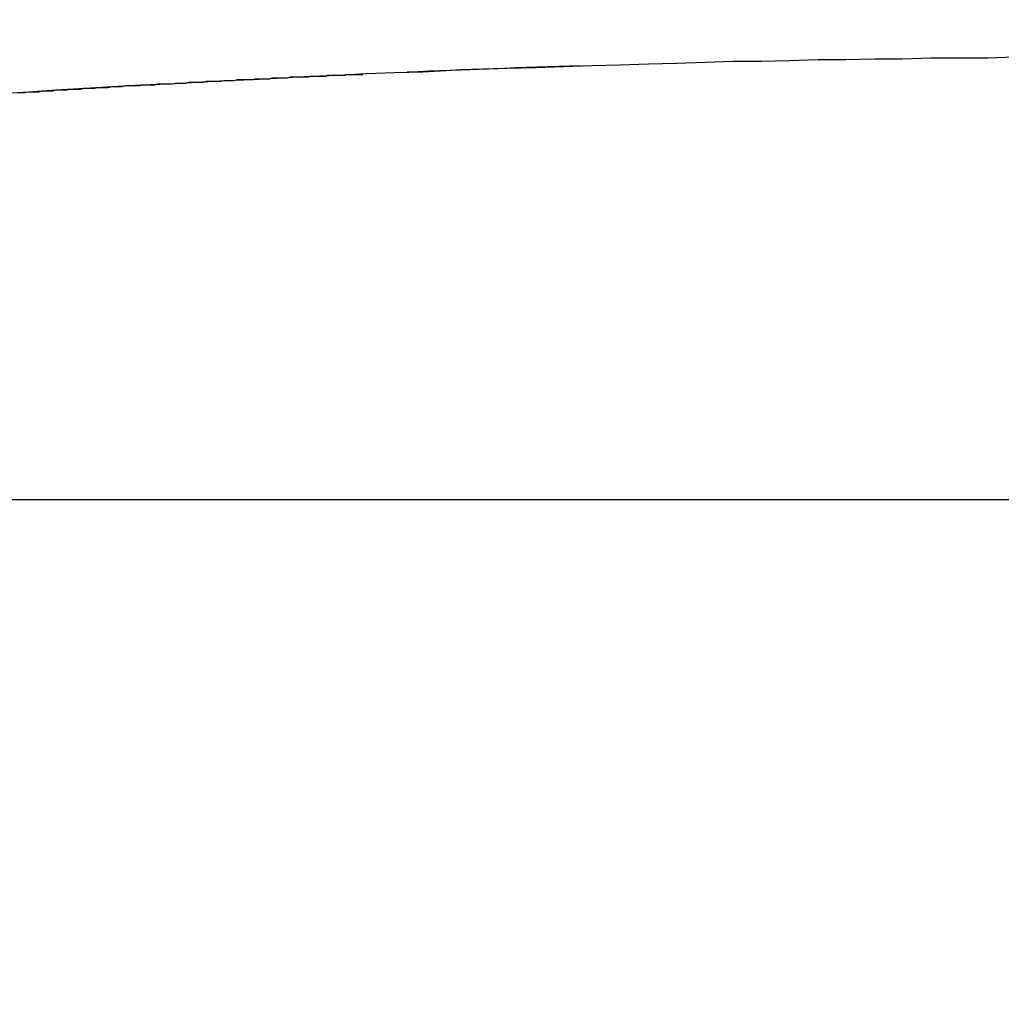
# Model space of a CAD drawing. Units: millimetres. Extents: x 0 to 1782, y 0 to 2520.
# Drawn here: x 1488 to 1489, y 1414 to 1415 of the extents above; entities that cross this region are included whole.
import ezdxf

# ---------------------------------------------------------------- set-up
doc = ezdxf.new("R2010")
doc.units = ezdxf.units.MM

msp = doc.modelspace()

# ---------------------------------------------------------------- linework, layer by layer
for p, q in [((1488.34519, 1414.61711), (1488.35896, 1414.61754)), ((1488.35896, 1414.61754), (1488.37316, 1414.61797)), ((1488.37316, 1414.61797), (1488.38694, 1414.6184)), ((1488.38694, 1414.6184), (1488.40114, 1414.6184)), ((1488.40114, 1414.6184), (1488.41492, 1414.61883)), ((1488.41492, 1414.61883), (1488.42912, 1414.61926)), ((1488.42912, 1414.61926), (1488.44289, 1414.61926)), ((1488.44289, 1414.61926), (1488.4571, 1414.61969)), ((1488.4571, 1414.61969), (1488.47087, 1414.61969)), ((1488.47087, 1414.61969), (1488.48508, 1414.62012)), ((1488.48508, 1414.62012), (1488.49885, 1414.62012)), ((1488.49885, 1414.62012), (1488.51306, 1414.62012)), ((1488.51306, 1414.62012), (1488.52683, 1414.62055)), ((1488.20529, 1414.61237), (1488.2195, 1414.6128)), ((1488.2195, 1414.6128), (1488.23327, 1414.61323)), ((1488.23327, 1414.61323), (1488.24748, 1414.6141)), ((1488.24748, 1414.6141), (1488.26125, 1414.61453)), ((1488.26125, 1414.61453), (1488.27502, 1414.61496)), ((1488.27502, 1414.61496), (1488.28923, 1414.61539)), ((1488.28923, 1414.61539), (1488.303, 1414.61582)), ((1488.303, 1414.61582), (1488.31721, 1414.61625)), ((1488.31721, 1414.61625), (1488.33098, 1414.61668)), ((1488.33098, 1414.61668), (1488.34519, 1414.61711)), ((1488.10759, 1414.60721), (1488.12136, 1414.60807)), ((1488.10888, 1414.60721), (1488.1106, 1414.60764)), ((1488.1106, 1414.60764), (1488.11232, 1414.60764)), ((1488.11232, 1414.60764), (1488.11404, 1414.60764)), ((1488.11404, 1414.60764), (1488.11576, 1414.60764)), ((1488.11576, 1414.60764), (1488.11749, 1414.60807)), ((1488.11749, 1414.60807), (1488.11921, 1414.60807)), ((1488.11921, 1414.60807), (1488.12093, 1414.60807)), ((1488.12093, 1414.60807), (1488.12265, 1414.60807)), ((1488.12136, 1414.60807), (1488.13556, 1414.60893)), ((1488.12265, 1414.60807), (1488.12437, 1414.60807)), ((1488.12437, 1414.60807), (1488.12609, 1414.6085)), ((1488.12609, 1414.6085), (1488.12782, 1414.6085)), ((1488.12782, 1414.6085), (1488.12954, 1414.6085)), ((1488.12954, 1414.6085), (1488.13126, 1414.6085)), ((1488.13126, 1414.6085), (1488.13298, 1414.6085)), ((1488.13298, 1414.6085), (1488.1347, 1414.60893)), ((1488.1347, 1414.60893), (1488.13642, 1414.60893)), ((1488.13556, 1414.60893), (1488.14934, 1414.60936)), ((1488.13642, 1414.60893), (1488.13815, 1414.60893)), ((1488.13815, 1414.60893), (1488.13987, 1414.60893)), ((1488.13987, 1414.60893), (1488.14159, 1414.60936)), ((1488.14159, 1414.60936), (1488.14331, 1414.60936)), ((1488.14331, 1414.60936), (1488.14503, 1414.60936)), ((1488.14503, 1414.60936), (1488.14676, 1414.60936)), ((1488.14676, 1414.60936), (1488.14848, 1414.60936)), ((1488.14848, 1414.60936), (1488.1502, 1414.60979)), ((1488.14934, 1414.60936), (1488.16354, 1414.61022)), ((1488.1502, 1414.60979), (1488.15192, 1414.60979)), ((1488.15192, 1414.60979), (1488.15364, 1414.60979)), ((1488.15364, 1414.60979), (1488.15536, 1414.60979)), ((1488.15536, 1414.60979), (1488.15709, 1414.60979)), ((1488.15709, 1414.60979), (1488.15881, 1414.61022)), ((1488.15881, 1414.61022), (1488.16096, 1414.61022)), ((1488.16096, 1414.61022), (1488.16268, 1414.61022)), ((1488.16268, 1414.61022), (1488.1644, 1414.61022)), ((1488.16354, 1414.61022), (1488.17732, 1414.61108)), ((1488.1644, 1414.61022), (1488.16612, 1414.61022)), ((1488.16612, 1414.61022), (1488.16785, 1414.61065)), ((1488.16785, 1414.61065), (1488.16957, 1414.61065)), ((1488.16957, 1414.61065), (1488.17129, 1414.61065)), ((1488.17129, 1414.61065), (1488.17301, 1414.61065)), ((1488.17301, 1414.61065), (1488.17473, 1414.61065)), ((1488.17473, 1414.61065), (1488.17646, 1414.61065)), ((1488.17646, 1414.61065), (1488.17818, 1414.61108)), ((1488.17732, 1414.61108), (1488.19152, 1414.61151)), ((1488.17818, 1414.61108), (1488.1799, 1414.61108)), ((1488.1799, 1414.61108), (1488.18162, 1414.61108)), ((1488.18162, 1414.61108), (1488.18334, 1414.61108)), ((1488.18334, 1414.61108), (1488.18334, 1414.61108)), ((1488.18334, 1414.61108), (1488.18377, 1414.61108)), ((1488.18377, 1414.61108), (1488.18377, 1414.61108)), ((1488.18377, 1414.61108), (1488.18377, 1414.61108)), ((1488.18377, 1414.61108), (1488.1842, 1414.61108)), ((1488.1842, 1414.61108), (1488.1842, 1414.61108)), ((1488.1842, 1414.61108), (1488.1842, 1414.61108)), ((1488.1842, 1414.61108), (1488.18463, 1414.61108)), ((1488.18463, 1414.61108), (1488.18463, 1414.61108)), ((1488.18463, 1414.61108), (1488.18506, 1414.61108)), ((1488.18506, 1414.61108), (1488.18506, 1414.61108)), ((1488.18506, 1414.61108), (1488.18506, 1414.61108)), ((1488.18506, 1414.61108), (1488.18549, 1414.61108)), ((1488.18549, 1414.61108), (1488.18592, 1414.61151)), ((1488.18549, 1414.61108), (1488.18549, 1414.61108)), ((1488.18549, 1414.61108), (1488.18549, 1414.61108)), ((1488.18592, 1414.61151), (1488.18592, 1414.61151)), ((1488.18592, 1414.61151), (1488.18592, 1414.61151)), ((1488.18592, 1414.61151), (1488.18636, 1414.61151)), ((1488.18636, 1414.61151), (1488.18636, 1414.61151)), ((1488.18636, 1414.61151), (1488.18679, 1414.61151)), ((1488.18679, 1414.61151), (1488.18679, 1414.61151)), ((1488.18679, 1414.61151), (1488.18679, 1414.61151)), ((1488.18679, 1414.61151), (1488.18722, 1414.61151)), ((1488.18722, 1414.61151), (1488.18722, 1414.61151)), ((1488.18722, 1414.61151), (1488.18722, 1414.61151)), ((1488.18722, 1414.61151), (1488.18765, 1414.61151)), ((1488.18765, 1414.61151), (1488.18765, 1414.61151)), ((1488.18765, 1414.61151), (1488.18808, 1414.61151)), ((1488.18808, 1414.61151), (1488.18808, 1414.61151)), ((1488.18808, 1414.61151), (1488.18808, 1414.61151)), ((1488.18808, 1414.61151), (1488.18851, 1414.61151)), ((1488.18851, 1414.61151), (1488.18851, 1414.61151)), ((1488.18851, 1414.61151), (1488.18851, 1414.61151)), ((1488.18851, 1414.61151), (1488.18894, 1414.61151)), ((1488.18894, 1414.61151), (1488.18894, 1414.61151)), ((1488.18894, 1414.61151), (1488.18894, 1414.61151)), ((1488.18894, 1414.61151), (1488.18937, 1414.61151)), ((1488.18937, 1414.61151), (1488.18937, 1414.61151)), ((1488.18937, 1414.61151), (1488.1898, 1414.61151)), ((1488.1898, 1414.61151), (1488.1898, 1414.61151)), ((1488.1898, 1414.61151), (1488.1898, 1414.61151)), ((1488.1898, 1414.61151), (1488.19023, 1414.61151)), ((1488.19023, 1414.61151), (1488.19023, 1414.61151)), ((1488.19023, 1414.61151), (1488.19023, 1414.61151)), ((1488.19023, 1414.61151), (1488.19066, 1414.61151)), ((1488.19066, 1414.61151), (1488.19066, 1414.61151)), ((1488.19066, 1414.61151), (1488.19109, 1414.61151)), ((1488.19109, 1414.61151), (1488.19109, 1414.61151)), ((1488.19109, 1414.61151), (1488.19109, 1414.61151)), ((1488.19109, 1414.61151), (1488.19152, 1414.61151)), ((1488.19152, 1414.61151), (1488.20529, 1414.61237)), ((1488.19152, 1414.61151), (1488.19152, 1414.61151)), ((1488.19152, 1414.61151), (1488.19152, 1414.61151)), ((1488.19152, 1414.61151), (1488.19195, 1414.61151)), ((1488.19195, 1414.61151), (1488.19195, 1414.61151)), ((1488.19195, 1414.61151), (1488.19195, 1414.61151)), ((1488.19195, 1414.61151), (1488.19238, 1414.61151)), ((1488.19238, 1414.61151), (1488.19238, 1414.61151)), ((1488.19238, 1414.61151), (1488.19281, 1414.61151)), ((1488.19281, 1414.61151), (1488.19281, 1414.61151)), ((1488.19281, 1414.61151), (1488.19281, 1414.61151)), ((1488.19281, 1414.61151), (1488.19324, 1414.61151)), ((1488.19324, 1414.61151), (1488.19324, 1414.61151)), ((1488.19324, 1414.61151), (1488.19324, 1414.61151)), ((1488.19324, 1414.61151), (1488.19367, 1414.61151)), ((1488.19367, 1414.61151), (1488.19367, 1414.61151)), ((1488.19367, 1414.61151), (1488.1941, 1414.61151)), ((1488.1941, 1414.61151), (1488.1941, 1414.61151)), ((1488.1941, 1414.61151), (1488.1941, 1414.61151)), ((1488.1941, 1414.61151), (1488.19453, 1414.61151)), ((1488.19453, 1414.61151), (1488.19453, 1414.61151)), ((1488.19453, 1414.61151), (1488.19453, 1414.61151)), ((1488.19453, 1414.61151), (1488.19496, 1414.61151)), ((1488.19496, 1414.61151), (1488.19539, 1414.61194)), ((1488.19496, 1414.61151), (1488.19496, 1414.61151)), ((1488.19496, 1414.61151), (1488.19496, 1414.61151)), ((1488.19539, 1414.61194), (1488.19539, 1414.61194)), ((1488.19539, 1414.61194), (1488.19582, 1414.61194)), ((1488.19582, 1414.61194), (1488.19582, 1414.61194)), ((1488.19582, 1414.61194), (1488.19582, 1414.61194)), ((1488.19582, 1414.61194), (1488.19626, 1414.61194)), ((1488.19626, 1414.61194), (1488.19626, 1414.61194)), ((1488.19626, 1414.61194), (1488.19626, 1414.61194)), ((1488.19626, 1414.61194), (1488.19669, 1414.61194)), ((1488.19669, 1414.61194), (1488.19669, 1414.61194)), ((1488.19669, 1414.61194), (1488.19712, 1414.61194)), ((1488.19712, 1414.61194), (1488.19712, 1414.61194)), ((1488.19712, 1414.61194), (1488.19712, 1414.61194)), ((1488.19712, 1414.61194), (1488.19755, 1414.61194)), ((1488.19755, 1414.61194), (1488.19755, 1414.61194)), ((1488.19755, 1414.61194), (1488.19755, 1414.61194)), ((1488.19755, 1414.61194), (1488.19798, 1414.61194)), ((1488.19798, 1414.61194), (1488.19798, 1414.61194)), ((1488.19798, 1414.61194), (1488.19798, 1414.61194)), ((1488.19798, 1414.61194), (1488.19841, 1414.61194)), ((1488.19841, 1414.61194), (1488.19841, 1414.61194)), ((1488.19841, 1414.61194), (1488.19884, 1414.61194)), ((1488.19884, 1414.61194), (1488.19884, 1414.61194)), ((1488.19884, 1414.61194), (1488.19884, 1414.61194)), ((1488.19884, 1414.61194), (1488.19927, 1414.61194)), ((1488.19927, 1414.61194), (1488.19927, 1414.61194)), ((1488.19927, 1414.61194), (1488.19927, 1414.61194)), ((1488.19927, 1414.61194), (1488.1997, 1414.61194)), ((1488.1997, 1414.61194), (1488.1997, 1414.61194)), ((1488.1997, 1414.61194), (1488.20013, 1414.61194)), ((1488.20013, 1414.61194), (1488.20013, 1414.61194)), ((1488.20013, 1414.61194), (1488.20013, 1414.61194)), ((1488.20013, 1414.61194), (1488.20056, 1414.61194)), ((1488.20056, 1414.61194), (1488.20056, 1414.61194)), ((1488.20056, 1414.61194), (1488.20056, 1414.61194)), ((1488.20056, 1414.61194), (1488.20099, 1414.61194)), ((1488.20099, 1414.61194), (1488.20099, 1414.61194)), ((1488.20099, 1414.61194), (1488.20099, 1414.61194)), ((1488.20099, 1414.61194), (1488.20142, 1414.61194)), ((1488.20142, 1414.61194), (1488.20142, 1414.61194)), ((1488.20142, 1414.61194), (1488.20185, 1414.61194)), ((1488.20185, 1414.61194), (1488.20185, 1414.61194)), ((1488.20185, 1414.61194), (1488.20185, 1414.61194)), ((1488.20185, 1414.61194), (1488.20228, 1414.61194)), ((1488.20228, 1414.61194), (1488.20228, 1414.61194)), ((1488.20228, 1414.61194), (1488.20228, 1414.61194)), ((1488.20228, 1414.61194), (1488.20271, 1414.61194)), ((1488.20271, 1414.61194), (1488.20271, 1414.61194)), ((1488.20271, 1414.61194), (1488.20314, 1414.61194)), ((1488.20314, 1414.61194), (1488.20314, 1414.61194)), ((1488.20314, 1414.61194), (1488.20314, 1414.61194)), ((1488.20314, 1414.61194), (1488.20357, 1414.61194)), ((1488.02365, 1414.60247), (1488.03786, 1414.60333)), ((1488.03269, 1414.6029), (1488.03441, 1414.6029)), ((1488.03441, 1414.6029), (1488.03613, 1414.6029)), ((1488.03613, 1414.6029), (1488.03786, 1414.60333)), ((1488.03786, 1414.60333), (1488.05163, 1414.6042)), ((1488.03786, 1414.60333), (1488.03958, 1414.60333)), ((1488.03958, 1414.60333), (1488.0413, 1414.60333)), ((1488.0413, 1414.60333), (1488.04302, 1414.60333)), ((1488.04302, 1414.60333), (1488.04474, 1414.60377)), ((1488.04474, 1414.60377), (1488.04646, 1414.60377)), ((1488.04646, 1414.60377), (1488.04819, 1414.60377)), ((1488.04819, 1414.60377), (1488.04991, 1414.60377)), ((1488.04991, 1414.60377), (1488.05163, 1414.6042)), ((1488.05163, 1414.6042), (1488.06583, 1414.60506)), ((1488.05163, 1414.6042), (1488.05335, 1414.6042)), ((1488.05335, 1414.6042), (1488.05507, 1414.6042)), ((1488.05507, 1414.6042), (1488.05679, 1414.6042)), ((1488.05679, 1414.6042), (1488.05852, 1414.60463)), ((1488.05852, 1414.60463), (1488.06024, 1414.60463)), ((1488.06024, 1414.60463), (1488.06196, 1414.60463)), ((1488.06196, 1414.60463), (1488.06368, 1414.60463)), ((1488.06368, 1414.60463), (1488.0654, 1414.60506)), ((1488.0654, 1414.60506), (1488.06712, 1414.60506)), ((1488.06583, 1414.60506), (1488.07961, 1414.60592)), ((1488.06712, 1414.60506), (1488.06885, 1414.60506)), ((1488.06885, 1414.60506), (1488.07057, 1414.60506)), ((1488.07057, 1414.60506), (1488.07229, 1414.60549)), ((1488.07229, 1414.60549), (1488.07401, 1414.60549)), ((1488.07401, 1414.60549), (1488.07573, 1414.60549)), ((1488.07573, 1414.60549), (1488.07746, 1414.60549)), ((1488.07746, 1414.60549), (1488.07918, 1414.60592)), ((1488.07918, 1414.60592), (1488.0809, 1414.60592)), ((1488.07961, 1414.60592), (1488.09381, 1414.60678)), ((1488.0809, 1414.60592), (1488.08262, 1414.60592)), ((1488.08262, 1414.60592), (1488.08434, 1414.60592)), ((1488.08434, 1414.60592), (1488.08606, 1414.60635)), ((1488.08606, 1414.60635), (1488.08779, 1414.60635)), ((1488.08779, 1414.60635), (1488.08951, 1414.60635)), ((1488.08951, 1414.60635), (1488.09123, 1414.60635)), ((1488.09123, 1414.60635), (1488.09295, 1414.60635)), ((1488.09295, 1414.60635), (1488.09467, 1414.60678)), ((1488.09381, 1414.60678), (1488.10759, 1414.60721)), ((1488.09467, 1414.60678), (1488.09682, 1414.60678)), ((1488.09682, 1414.60678), (1488.09855, 1414.60678)), ((1488.09855, 1414.60678), (1488.10027, 1414.60678)), ((1488.10027, 1414.60678), (1488.10199, 1414.60721)), ((1488.10199, 1414.60721), (1488.10371, 1414.60721)), ((1488.10371, 1414.60721), (1488.10543, 1414.60721)), ((1488.10543, 1414.60721), (1488.10716, 1414.60721)), ((1488.10716, 1414.60721), (1488.10888, 1414.60721)), ((1489.36468, 1414.40112), (1487.81512, 1414.40112))]:
    msp.add_line(p, q)
for centre, radius, start, end in [((1488.5899, 1405.75364), 10.07217, 104.200957, 75.778312), ((1488.5899, 1405.75364), 10.00612, 102.904138, 77.142956), ((1488.5899, 1405.83973), 8.78087, 91.818857, 92.377995)]:
    msp.add_arc(centre, radius, start, end)

doc.saveas('drawing.dxf')
